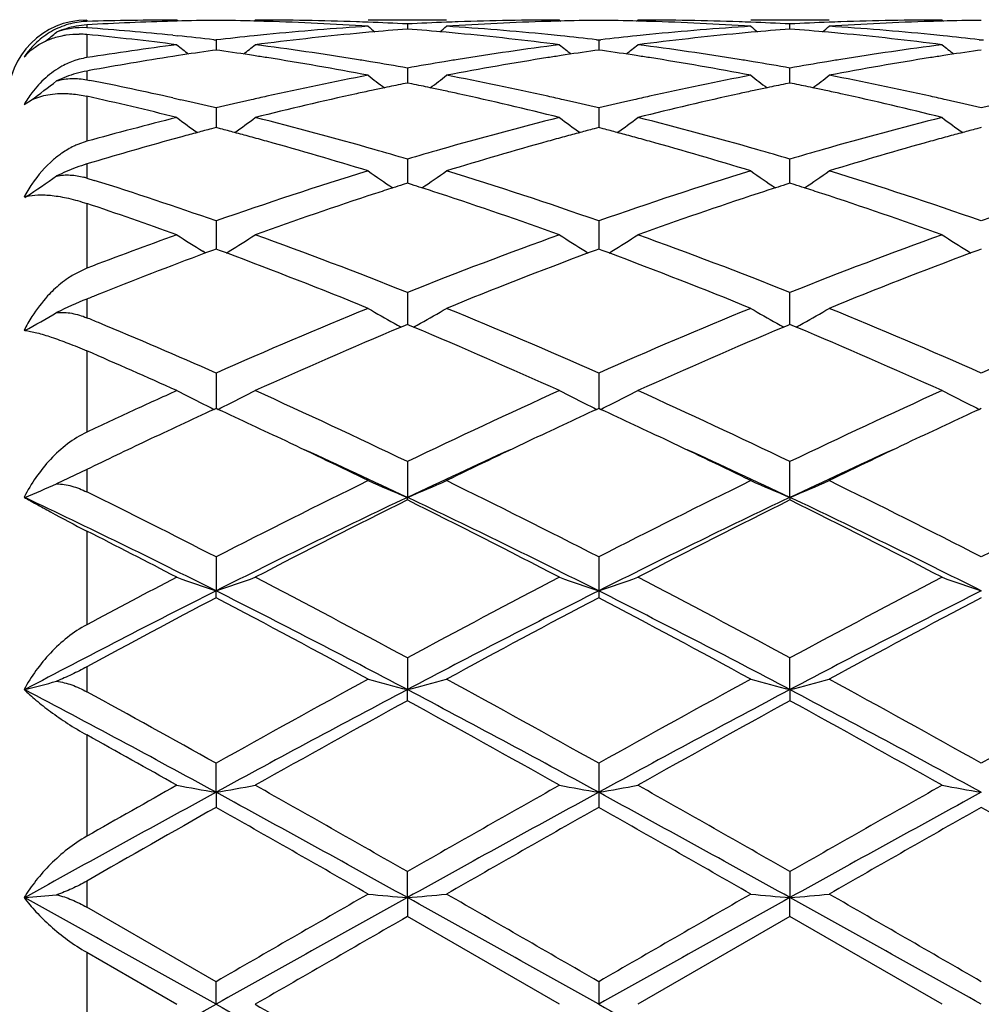
# Model space of a CAD drawing. Units: inches. Extents: x 7.39 to 14.48, y 5.72 to 12.81.
# Drawn here: x 11.44 to 11.68, y 7.69 to 7.94 of the extents above; entities that cross this region are included whole.
import ezdxf

# ---------------------------------------------------------------- set-up
doc = ezdxf.new("R2010")
doc.units = ezdxf.units.IN
doc.header["$LTSCALE"] = 1.21
doc.header["$MEASUREMENT"] = 0
doc.layers.get('0').update_dxf_attribs({"linetype": 'CONTINUOUS'})

msp = doc.modelspace()

# ---------------------------------------------------------------- linework, layer by layer
at = {"color": 9, "linetype": 'CONTINUOUS'}
for p, q in [((11.4576923427, 7.9426695021), (11.4576923427, 7.9423206593)), ((11.4576923427, 7.9414500295), (11.4576923427, 7.9407005513)), ((11.4576923427, 7.9389991632), (11.4576923427, 7.9331236039)), ((11.4576923427, 7.9297246132), (11.4576923427, 7.9275137607)), ((11.4576923427, 7.9233256694), (11.4576923427, 7.9118691758)), ((11.4576923427, 7.9061122638), (11.4576923427, 7.9025508983)), ((11.4576923427, 7.8960861121), (11.4576923427, 7.8796231608)), ((11.4576923427, 7.871797003), (11.4576923427, 7.8670637063)), ((11.4576923427, 7.8586463967), (11.4576923427, 7.8380025087)), ((11.4576923427, 7.8284995414), (11.4576923427, 7.8228316608)), ((11.4576923427, 7.8128839067), (11.4576923427, 7.7890942527)), ((11.4576923427, 7.7783909944), (11.4576923427, 7.772072741)), ((11.4576923427, 7.7610933644), (11.4576923427, 7.7353508572)), ((11.4576923427, 7.7239840138), (11.4576923427, 7.7173322113)), ((11.4576923427, 7.705871764), (11.4576923427, 7.6794672402))]:
    msp.add_line(p, q, dxfattribs=at)
at = {"color": 7, "linetype": 'CONTINUOUS'}
for p, q in [((11.4805755837, 7.942405454), (11.4795806303, 7.9423783997)), ((11.4808912918, 7.9424040131), (11.4805700371, 7.9426695021)), ((11.5001425055, 7.942391902), (11.5004784202, 7.9426695018)), ((11.5490636779, 7.9426695021), (11.5291537305, 7.9426695021)), ((11.5391085094, 7.9416753701), (11.5391085174, 7.9403891741)), ((11.5777382802, 7.9426695021), (11.5780742181, 7.9423918924)), ((11.5973104674, 7.9423918924), (11.5976464053, 7.9426695021)), ((11.646230955, 7.9426695021), (11.6263210076, 7.9426695021)), ((11.6362761681, 7.9403891741), (11.6362761761, 7.9416753701)), ((11.6749062652, 7.9426695018), (11.67524218, 7.9423919019)), ((11.4795806304, 7.9388014899), (11.4808155429, 7.9386755529)), ((11.4899903852, 7.9376773087), (11.4905244775, 7.9376158056)), ((11.4905244774, 7.9376158054), (11.4905244576, 7.9350586536)), ((11.5871643478, 7.9376765831), (11.5876923427, 7.9376157805)), ((11.5876923427, 7.9376157805), (11.5882203373, 7.937676583)), ((11.5876938927, 7.9376159593), (11.5876925672, 7.935058654)), ((11.6843322464, 7.9376766014), (11.684860208, 7.9376158056)), ((11.684860208, 7.9376158056), (11.6853881924, 7.9376766075)), ((11.4809796971, 7.9336501346), (11.4795806303, 7.9334338626)), ((11.4905244774, 7.9350583591), (11.4895866939, 7.9349252062)), ((11.4914695852, 7.9349241695), (11.4905244774, 7.9350583591)), ((11.5876923426, 7.9350583898), (11.5867471385, 7.9349241804)), ((11.5886375469, 7.9349241803), (11.5876923426, 7.9350583898)), ((11.6848602081, 7.9350583591), (11.6839151003, 7.9349241695)), ((11.4582739282, 7.9298310453), (11.4576923427, 7.9297246132)), ((11.5391085094, 7.9304761077), (11.5391085308, 7.9266801299)), ((11.6362761585, 7.9273492708), (11.6362761761, 7.9304761077)), ((11.4576923427, 7.9275137607), (11.458515508, 7.9273503808)), ((11.5391085094, 7.9266798449), (11.537978305, 7.9264494376)), ((11.5402388567, 7.9264493983), (11.5391085094, 7.9266798449)), ((11.6362761761, 7.9266798449), (11.6351458288, 7.9264493983)), ((11.6362761547, 7.9266801299), (11.6362761585, 7.9273492708)), ((11.6374063804, 7.9264494376), (11.6362761761, 7.9266798449)), ((11.4417844572, 7.9212042776), (11.4435814163, 7.9223087302)), ((11.4795806304, 7.9228824945), (11.4816130939, 7.9224224093)), ((11.4905244774, 7.9203455323), (11.4905244413, 7.9153591331)), ((11.5876938927, 7.9203458502), (11.5876921631, 7.9153592147)), ((11.4905244774, 7.9153588806), (11.4893571976, 7.9150517768)), ((11.4916958367, 7.9150507183), (11.4905244774, 7.9153588806)), ((11.5876923426, 7.9153589375), (11.5865208897, 7.9150507363)), ((11.5888637957, 7.9150507362), (11.5876923426, 7.9153589375)), ((11.6848602081, 7.9153588806), (11.6836888487, 7.9150507183)), ((11.4576923427, 7.9118691758), (11.4554626692, 7.911096005)), ((11.4818812288, 7.9130466746), (11.4795806303, 7.9124163952)), ((11.4592516835, 7.9065796044), (11.4576923427, 7.9061122638)), ((11.5391085094, 7.9073522292), (11.5391085426, 7.9012370268)), ((11.6362761585, 7.9040931923), (11.6362761761, 7.9073522292)), ((11.6362761429, 7.9012370268), (11.6362761585, 7.9040931923)), ((11.4576923427, 7.9025508983), (11.4595678186, 7.9019606294)), ((11.5391085094, 7.9012369957), (11.5380312896, 7.9008934532)), ((11.5401858601, 7.9008933964), (11.5391085094, 7.9012369957)), ((11.6362761761, 7.9012369957), (11.6351988254, 7.9008933964)), ((11.6373533959, 7.9008934532), (11.6362761761, 7.9012369957)), ((11.4419406587, 7.8975766295), (11.4423273994, 7.8978325442)), ((11.4905244774, 7.8916586324), (11.4905244262, 7.8844927805)), ((11.5876938927, 7.8916590982), (11.587692382, 7.8844928618)), ((11.4878812805, 7.8834981971), (11.4871843475, 7.8839310219)), ((11.4896615609, 7.8841729403), (11.4878833751, 7.8835113628)), ((11.4905244774, 7.8844928267), (11.4896615609, 7.8841729403)), ((11.4913889143, 7.8841723943), (11.4905244774, 7.8844928267)), ((11.4931628728, 7.8835124284), (11.4913889143, 7.8841723943)), ((11.4931649837, 7.8834966845), (11.4938643261, 7.8839310197)), ((11.584352779, 7.8839308999), (11.5850518787, 7.8834967276)), ((11.58682783, 7.8841724318), (11.5850539845, 7.8835124743)), ((11.5876923426, 7.8844929072), (11.58682783, 7.8841724318)), ((11.5885568555, 7.8841724317), (11.5876923426, 7.8844929072)), ((11.5903307004, 7.8835124745), (11.5885568555, 7.8841724317)), ((11.5903328065, 7.8834967274), (11.5910320265, 7.8839309747)), ((11.6815204783, 7.8839309457), (11.6822197016, 7.8834966846)), ((11.6839957712, 7.8841723943), (11.6822218121, 7.8835124282)), ((11.6848602081, 7.8844928267), (11.6839957712, 7.8841723943)), ((11.4576923427, 7.8796231608), (11.4542893082, 7.8779600243)), ((11.5391085094, 7.8734632622), (11.539108554, 7.8653354598)), ((11.6362761407, 7.8670105828), (11.6362761761, 7.8734632622)), ((11.6362761315, 7.8653354409), (11.6362761407, 7.8670105828)), ((11.5385531662, 7.8651036958), (11.5375312731, 7.8646760396)), ((11.5391085094, 7.8653357016), (11.5385531662, 7.8651036958)), ((11.5396639582, 7.8651036416), (11.5391085094, 7.8653357016)), ((11.5406858055, 7.8646759858), (11.5396639582, 7.8651036416)), ((11.6357207273, 7.8651036416), (11.6346988797, 7.8646759857)), ((11.6362761761, 7.8653357016), (11.6357207273, 7.8651036416)), ((11.6368315193, 7.8651036958), (11.6362761761, 7.8653357016)), ((11.6378534127, 7.8646760394), (11.6368315193, 7.8651036958)), ((11.4905244774, 7.8529935866), (11.4905244107, 7.8440077487)), ((11.5876938927, 7.852994177), (11.5876923483, 7.8440078492)), ((11.4905244774, 7.8440079504), (11.4900492226, 7.8437894521)), ((11.4909992793, 7.8437896729), (11.4905244774, 7.8440079504)), ((11.5876923426, 7.8440080502), (11.5872175304, 7.843789758)), ((11.5881671548, 7.843789758), (11.5876923426, 7.8440080502)), ((11.6848602081, 7.8440079504), (11.6843854061, 7.8437896728)), ((11.4576923427, 7.8284995412), (11.4500506235, 7.8248701816)), ((11.5391085094, 7.8305085412), (11.5391085626, 7.821420779)), ((11.6362761229, 7.821420779), (11.6362761761, 7.8305085412)), ((11.5391085094, 7.8207762032), (11.5391085626, 7.821420779)), ((11.6362761229, 7.821420779), (11.6362761761, 7.8207762032)), ((11.4905244774, 7.8062892218), (11.4905244073, 7.7976692842)), ((11.5876938927, 7.8062899072), (11.5876923427, 7.797669367)), ((11.4905244774, 7.7959343324), (11.4905244073, 7.7976692842)), ((11.5876923427, 7.797669367), (11.5876938927, 7.7959336316)), ((11.5391085094, 7.7806419952), (11.5391085626, 7.7725967337)), ((11.6362761229, 7.7725967337), (11.6362761761, 7.7806419952)), ((11.5391085094, 7.7697928999), (11.5391085626, 7.7725967337)), ((11.6362761229, 7.7725967337), (11.6362761761, 7.7697928999)), ((11.4905244073, 7.7465195257), (11.4905244774, 7.7538874899)), ((11.5876938927, 7.7538882358), (11.5876923427, 7.7465195682)), ((11.4905244073, 7.7465195257), (11.4905244774, 7.7426825847)), ((11.5876923427, 7.7465195682), (11.5876938927, 7.7426818307)), ((11.5391085626, 7.7197648032), (11.5391085094, 7.7263641409)), ((11.6362761761, 7.7263641409), (11.6362761229, 7.7197648032)), ((11.5391085626, 7.7197648032), (11.5391085094, 7.7149423072)), ((11.6362761761, 7.7149423072), (11.6362761229, 7.7197648032)), ((11.4905244774, 7.6984160323), (11.4576923427, 7.7173322113)), ((11.5777382802, 7.6926695021), (11.5391085091, 7.7149423073)), ((11.6362761763, 7.7149423073), (11.5976464053, 7.6926695021)), ((11.6749062653, 7.6926695021), (11.6362761763, 7.7149423073)), ((11.4576923427, 7.705871764), (11.4805700371, 7.6926695021)), ((11.4905244073, 7.6926695021), (11.4905244774, 7.6984160323)), ((11.5876938927, 7.6984168017), (11.5876923427, 7.6926695021))]:
    msp.add_line(p, q, dxfattribs=at)
msp.add_circle((10.9376923427, 9.2676695021), 3.545, dxfattribs=at)
at = {"color": 9, "linetype": 'CONTINUOUS'}
msp.add_circle((10.9376923427, 9.2676695021), 3.495, dxfattribs=at)
at = {"color": 7, "linetype": 'CONTINUOUS'}
for centre, radius, start, end in [((11.4576923427, 7.9226695021), 0.02, 90, 180), ((11.4563764444, 7.9228993606), 0.0178488421, 85.8247066946, 110.7573328884), ((11.4582939779, 7.9232776067), 0.0190537299, 97.5115046425, 111.1909735897), ((11.4590187945, 7.9194599318), 0.022033791, 100.5368470193, 107.400894809), ((11.4589147148, 7.9200677384), 0.0214172026, 93.2718952098, 100.5604523467), ((11.458267918, 7.9234531492), 0.0188762874, 91.7473323796, 97.5027375263), ((11.4805766516, 7.1918826046), 0.7507868976, 90.0005047817, 91.7466706316), ((11.500573007, 7.1889433246), 0.7537274654, 91.5959749259, 93.2614021235), ((11.4024115001, 7.1764520943), 0.7662451799, 84.2198996553, 85.862795421), ((11.5004905872, 7.1917652504), 0.7509043366, 90.7604601094, 91.5197401336), ((11.48055832, 7.191712369), 0.7509572139, 88.4804463409, 89.2395898057), ((11.4805381771, 7.190911192), 0.7517586433, 88.2571986676, 88.480530933), ((11.500475659, 7.1920241246), 0.7506453776, 88.0336990012, 89.9997892392), ((11.5786542732, 7.1762137144), 0.7664839155, 93.7028140113, 95.6343406461), ((11.4803852309, 7.1868809371), 0.755791686, 86.300340523, 88.2549013869), ((11.5004072706, 7.1896611031), 0.7530093543, 87.8089058718, 88.034667703), ((11.8169920722, 8.2912557447), 0.4532787984, 230.5789839101, 230.86285688), ((11.5003441249, 7.1880781345), 0.7545935797, 87.0553504258, 87.8087100669), ((11.5778707639, 7.188152722), 0.7545189813, 92.1913157096, 92.9447790374), ((11.2612827941, 8.2911940246), 0.4531946328, 309.1364189953, 309.4203595623), ((11.5778070001, 7.1897510884), 0.7529193457, 91.9654070192, 92.1911177477), ((11.597776385, 7.1880561376), 0.7546153349, 91.7435897328, 93.7011898067), ((11.4997528821, 7.1785408032), 0.7641494315, 84.3626953055, 86.3001150258), ((11.5777479842, 7.1916075183), 0.7510619839, 90.0007402833, 91.9657645773), ((11.5976791303, 7.19094648), 0.7517233716, 91.5195864716, 91.7428834735), ((11.5976576299, 7.1918013859), 0.7508681962, 90.7604339508, 91.5196763723), ((11.5777270545, 7.1918013194), 0.7508682627, 88.4803236784, 89.2395660597), ((11.5777055567, 7.1909465177), 0.7517233339, 88.2571165722, 88.4804135691), ((11.5976439619, 7.1920305648), 0.7506389373, 88.0336816464, 89.9998134972), ((11.5775479927, 7.1867878472), 0.7558848733, 86.300454286, 88.2547661907), ((11.6758067797, 7.1763981442), 0.7662989168, 93.7026024845, 95.6345871847), ((11.5975776853, 7.1897510877), 0.7529193464, 87.8088822524, 88.034592985), ((11.9141018907, 8.2911940238), 0.4531946318, 230.5796404381, 230.8635810541), ((11.5975139216, 7.1881527221), 0.7545189813, 87.0552209626, 87.8086842904), ((11.6750405606, 7.1880781344), 0.7545935798, 92.1912899332, 92.9446495742), ((11.3583926145, 8.2912557433), 0.4532787965, 309.1371430699, 309.4210160898), ((11.6749774149, 7.189661103), 0.7530093544, 91.9653322961, 92.1910941281), ((11.6949403108, 7.1881247521), 0.7545466471, 91.7434859026, 93.7012721943), ((11.5969093283, 7.1784046243), 0.7642860255, 84.3628818072, 86.2999635397), ((11.6749168396, 7.1915688884), 0.7511006138, 90.0008066576, 91.9657051236), ((11.6948465084, 7.190911192), 0.7517586433, 91.519469067, 91.7428013393), ((11.6948263655, 7.1917123691), 0.7509572138, 90.7604101942, 91.5195536592), ((11.1649530846, 8.2901692879), 0.4518702269, 308.6639858781, 309.1186154479), ((11.4591414074, 7.919053379), 0.0224584068, 107.389209702, 113.8775371038), ((11.455502799, 7.9168795185), 0.0222277481, 84.3469134169, 89.2203806605), ((11.3809843453, 7.1613944626), 0.7813790292, 82.6778164716, 84.3661980045), ((11.4013899276, 7.1660143003), 0.7767327981, 83.4501208718, 84.1309021977), ((11.5798092352, 7.1645950841), 0.7781598832, 95.869140899, 96.5885319824), ((11.5793257221, 7.1692092799), 0.7735204324, 95.6328972828, 95.8684634618), ((11.5996039398, 7.1654196914), 0.7773279792, 95.4162396303, 97.3263547269), ((11.5988761768, 7.1728643873), 0.7698478284, 95.1861628184, 95.4146167766), ((11.5985353209, 7.1767051965), 0.7659919319, 94.4495643556, 95.1867401284), ((11.4796097057, 7.175885748), 0.7668144959, 84.8134094797, 85.5498228572), ((11.4793362145, 7.172847653), 0.7698648751, 84.5852053977, 84.8135784863), ((11.4782629589, 7.162281658), 0.7804850022, 82.6775520969, 84.5799637274), ((11.4989109759, 7.1694437818), 0.7732851598, 84.1312328201, 84.3668278103), ((11.4985364004, 7.1658228928), 0.776925371, 83.4497108574, 84.1310576453), ((11.676961812, 7.1647794911), 0.7779749122, 95.8694019517, 96.5498295716), ((11.6764737095, 7.1694437819), 0.7732851597, 95.6331721901, 95.8687671799), ((11.6967976659, 7.1651838733), 0.7775651546, 95.416464048, 97.3260201216), ((11.696048471, 7.1728476523), 0.7698648759, 95.1864215138, 95.4147945961), ((11.6957019791, 7.176751757), 0.7659454335, 94.4497593597, 95.1870083033), ((11.5767775307, 7.1758529867), 0.7668471461, 84.8136709391, 85.550024577), ((11.5765085086, 7.1728643866), 0.7698478292, 84.5853832281, 84.8138371815), ((11.5754589746, 7.1625380063), 0.780227172, 82.677194433, 84.5802112143), ((11.5960589634, 7.1692092796), 0.7735204327, 84.1315365382, 84.3671027216), ((11.5957043513, 7.1657811575), 0.7769668462, 83.4500659357, 84.1313709692), ((11.4600017593, 7.9209127147), 0.0220124135, 137.4971207945, 145.852189215), ((11.5825621165, 7.1430797973), 0.7998510341, 97.3259503447, 98.9815429839), ((11.7638814241, 8.287708404), 0.451311308, 231.1155676372, 231.5994339471), ((11.2170709088, 8.2878182187), 0.4514571318, 308.4000120473, 308.8851796289), ((11.3987624382, 7.1449232483), 0.7979874263, 80.8082950756, 82.6768339388), ((11.6799661763, 7.141388764), 0.8015583333, 97.327255689, 99.1874926868), ((11.8611541193, 8.287840398), 0.4514796239, 231.115764652, 231.6009230756), ((11.3142305667, 8.2878403974), 0.4514796231, 308.3990769948, 308.8842353486), ((11.4959721077, 7.1452034098), 0.7977042368, 80.8080130616, 82.6772385628), ((11.7771827509, 7.1410610516), 0.8018895664, 97.3277127858, 99.187158202), ((11.9583137772, 8.2878182195), 0.4514571327, 231.1148203719, 231.5999880261), ((11.4539553999, 7.9225557565), 0.0162143178, 128.8960963889, 138.64492265), ((11.460502487, 7.9153668682), 0.0179777244, 98.9929289281, 105.1529537416), ((11.6050669213, 7.1265162112), 0.8166167433, 98.8394412626, 100.3556358194), ((11.6026646827, 7.1419383492), 0.8010086061, 98.1155261305, 98.7379028182), ((11.3782114821, 7.1407297295), 0.8022295223, 81.2634126425, 81.8839141711), ((11.3774799647, 7.1359532674), 0.8070616752, 81.0237811494, 81.2635884782), ((11.3745179248, 7.117946001), 0.8253105689, 79.2008462386, 81.0157148854), ((11.7029096727, 7.1224781139), 0.8207107385, 98.9792400789, 100.8042740928), ((11.7007701181, 7.1357843991), 0.807233589, 98.7369312754, 98.9766469202), ((11.6997909787, 7.1422220133), 0.8007219464, 98.1159828589, 98.7376527473), ((11.4753914019, 7.1408564113), 0.8021024318, 81.2628824292, 81.8834823637), ((11.4746146188, 7.1357847089), 0.8072332749, 81.0233532631, 81.2630689882), ((11.4716223994, 7.1175887066), 0.8256733027, 79.2012108898, 81.0152749507), ((11.8000150116, 7.1228304709), 0.8203530171, 98.9788008569, 100.804638025), ((11.7979047208, 7.135953267), 0.8070616755, 98.7364115219, 98.9762188566), ((11.7969824825, 7.1420171933), 0.8009280278, 98.1155816717, 98.7370915146), ((11.3963195029, 7.1292244846), 0.8138748445, 80.5650481113, 80.8150622811), ((11.3953236852, 7.1232534861), 0.8199283115, 79.9002356296, 80.5648011506), ((11.6831687922, 7.1216864129), 0.8215194065, 99.4362088874, 100.0995122069), ((11.6818677927, 7.1294324961), 0.8136648394, 99.1852544778, 99.4352632173), ((11.4935168928, 7.1294324963), 0.8136648393, 80.5647367827, 80.8147455224), ((11.492507385, 7.1233796322), 0.8198013087, 79.8997927266, 80.564486179), ((11.7803484046, 7.1215839434), 0.8216223829, 99.435883978, 100.0990792418), ((11.7790651826, 7.1292244843), 0.8138748447, 99.1849377212, 99.4349518886), ((11.463350685, 7.8997598657), 0.0305007067, 105.9103567721, 115.8526025216), ((11.4628958854, 7.9013950275), 0.0288035115, 100.4080035126, 105.9319889486), ((11.6901533632, 7.0851086012), 0.8587587946, 100.8057246098, 102.560322064), ((11.8054374752, 8.282483544), 0.4489295316, 232.0169834539, 232.6837881106), ((11.2728320047, 8.2824251202), 0.448851436, 307.315417618, 307.9823672479), ((11.3893902918, 7.0915258352), 0.8522067094, 77.4328926087, 79.2009737867), ((11.7872176113, 7.0856103373), 0.8582466391, 100.8052481571, 102.5608854464), ((11.9025526809, 8.2824251203), 0.4488514361, 232.0176327521, 232.684582347), ((11.3699472101, 8.2824835443), 0.4489295319, 307.3162119248, 307.9830165459), ((11.4864721609, 7.0911093372), 0.8526318338, 77.4333732263, 79.2005801038), ((11.1763441051, 8.2815424778), 0.4477367109, 306.6459424388, 307.6843802315), ((11.290889862, 7.0851388318), 0.858730837, 77.3066989501, 78.7434983937), ((11.709651715, 7.0872645494), 0.8565646713, 101.5615696124, 101.8816621185), ((11.3685642374, 7.0872963148), 0.8565337544, 78.1178185236, 78.4379247351), ((11.8068204481, 7.0872963145), 0.8565337547, 101.562075265, 101.8821815062), ((11.4657329705, 7.0872645491), 0.8565646716, 78.1183378514, 78.4384303875), ((11.4665402265, 7.9069543516), 0.0285641121, 142.84912079, 150.0743911941), ((11.2628312086, 7.0488582038), 0.8959152917, 75.9342583173, 77.4377906794), ((11.6942552644, 7.0664817165), 0.877831924, 102.557253967, 102.8220941607), ((11.7159711568, 7.0583179757), 0.8861932765, 102.3631024853, 104.0735200445), ((11.7118727026, 7.0767995871), 0.8672627432, 102.1069868503, 102.3600382072), ((11.7108131629, 7.0817369165), 0.8622130061, 101.8815607089, 102.1069583741), ((11.3673836723, 7.0816779534), 0.8622748097, 77.8925290232, 78.1179215602), ((11.3663064186, 7.0766582936), 0.8674087614, 77.639555955, 77.8925001383), ((11.3605294314, 7.0510052361), 0.8937038292, 75.9337637314, 77.6298265965), ((11.3840548893, 7.0669407254), 0.8773637091, 77.1772005842, 77.4421478598), ((11.7913297961, 7.0669407256), 0.8773637089, 102.5578521391, 102.8227994158), ((11.8132784525, 7.0577183691), 0.8868087614, 102.3635793445, 104.0728303241), ((11.8090782669, 7.0766582937), 0.8674087614, 102.1074998617, 102.3604440414), ((11.8080010132, 7.0816779532), 0.8622748099, 101.8820784695, 102.1074709768), ((11.4645715225, 7.0817369157), 0.8622130069, 77.893041626, 78.118439261), ((11.4635119829, 7.0767995872), 0.8672627431, 77.6399617932, 77.8930131497), ((11.4578391521, 7.0516152233), 0.8930776844, 75.9330729299, 77.6303045408), ((11.4811294211, 7.0664817166), 0.8778319239, 77.1779058394, 77.4427460368), ((11.4495848989, 7.9104004576), 0.0133359948, 115.8305075107, 116.7546770414), ((11.2849338434, 7.0583618286), 0.886162183, 76.5850842679, 77.1767030759), ((11.6967282394, 7.0556864228), 0.8889068385, 102.8230976306, 103.4133495531), ((11.3819848939, 7.0578636855), 0.8866737853, 76.5852089984, 77.1769521016), ((11.7939584881, 7.0554664163), 0.8891352646, 102.8238669956, 103.4139719045), ((11.4791814375, 7.0579391928), 0.8865937353, 76.5858804623, 77.1776723532), ((11.891001287, 7.0559997442), 0.8885875231, 102.8236130583, 103.4141045796), ((11.708295719, 7.009388784), 0.9366284802, 104.0715512068, 105.5190644065), ((11.7476265622, 8.2762443555), 0.4469020764, 233.3037406913, 234.1333958286), ((11.2333367447, 8.2763489674), 0.4470368396, 305.8667771783, 306.6969977569), ((11.2728872773, 7.0097207996), 0.9362737179, 74.0153925924, 75.9314949673), ((11.807668542, 7.0010059881), 0.9452957446, 104.0776298723, 105.9754057438), ((11.8450224313, 8.2765547563), 0.4472869835, 233.3041215402, 234.133895209), ((11.3304663184, 8.2764129915), 0.4471111284, 305.8659416079, 306.6960416436), ((11.3702389632, 7.010403879), 0.9355664725, 74.0147255333, 75.9322388506), ((11.9050202014, 7.0003230327), 0.9460028652, 104.0783589951, 105.9747534452), ((11.9421672448, 8.2765114878), 0.4472384436, 233.3031893678, 234.1330357069), ((11.730064295, 7.0026705398), 0.9435992482, 105.0033431216, 105.2491824585), ((11.7281202832, 7.0099221921), 0.9360915427, 104.7773668704, 105.0033145091), ((11.2529715933, 7.0100324178), 0.935974032, 74.9978327228, 75.223194645), ((11.2511384533, 7.003193831), 0.9430540512, 74.7519758609, 74.9978052059), ((11.8270644924, 7.0032990624), 0.942948807, 105.0030328724, 105.2488952009), ((11.8251092663, 7.0105926622), 0.9353976808, 104.7775106753, 105.0030034035), ((11.3502750867, 7.0105913937), 0.935398992, 74.9969970382, 75.2224894578), ((11.3483201084, 7.0032987178), 0.9429491617, 74.7511053404, 74.9969675731), ((11.924246232, 7.0031938315), 0.9430540507, 105.0021947855, 105.2480241392), ((11.9224130922, 7.0100324176), 0.9359740322, 104.776805355, 105.0021672686), ((11.7371907899, 6.9768662836), 0.9703695202, 105.395259581, 106.6441091767), ((11.249080556, 6.9956463441), 0.9508770621, 74.4868706134, 74.7519470364), ((11.2388232955, 6.9594370178), 0.9885106719, 72.9201058307, 74.4753325645), ((11.8368524734, 6.9681309214), 0.9794537189, 105.5175391885, 107.0871419647), ((11.8292630985, 6.9952360022), 0.9513062473, 105.2489260324, 105.5138520795), ((11.3461217885, 6.9952367069), 0.9513055144, 74.4861482743, 74.7510745131), ((11.3357659629, 6.9586725215), 0.98930742, 72.9206752968, 74.4746435602), ((11.9337895136, 6.9689146952), 0.9786368922, 105.5168213564, 107.0877402476), ((11.9263041295, 6.9956463439), 0.9508770623, 105.2480529637, 105.5131293857), ((11.2613486358, 6.9685455396), 0.9790344973, 73.5183677905, 74.0298066241), ((11.8176892938, 6.9657642422), 0.9819344124, 105.9715750938, 106.4815216024), ((11.358558747, 6.9687307994), 0.9788448082, 73.5176736003, 74.0292297036), ((11.9148855207, 6.9656265694), 0.982074531, 105.9709849663, 106.4808406191), ((11.4709479506, 7.8620506319), 0.0460123737, 106.7435156914, 110.2934873853), ((11.1954574574, 8.2704866364), 0.4470076518, 303.5230420377, 304.7188452947), ((11.4718640404, 7.8595187803), 0.0487047993, 110.2712617812, 116.6071052717), ((11.8449862834, 6.8779472732), 1.0738965928, 107.1035529992, 109.2730670744), ((11.7854563511, 8.2702721193), 0.4467545487, 234.9914294967, 235.9675569694), ((11.2928005826, 8.2702243861), 0.4466927763, 304.0316316342, 305.007930537), ((11.2391141069, 6.8958748891), 1.0550317053, 70.7071882873, 72.9154708642), ((11.9419005241, 6.8787398938), 1.0730646082, 107.1030865235, 109.274254325), ((11.8825769818, 8.2702140325), 0.4466802106, 234.9920557305, 235.9683821384), ((11.3899286495, 8.270271661), 0.4467539925, 304.0324423826, 305.008571111), ((11.3359945283, 6.894979699), 1.0559716659, 70.708517115, 72.9148628109), ((12.0389075399, 6.8792024818), 1.0725749254, 107.1020984385, 109.2742990359), ((11.4726137701, 7.8815519581), 0.0347930738, 145.9874908121, 152.3842447999), ((11.4522518455, 7.8852151273), 0.018169424, 72.5765412641, 75.0924546215), ((11.1381669728, 6.8845152254), 1.0670021808, 70.7171856606, 72.4691934613), ((11.8564066892, 6.904461665), 1.046058891, 107.7194867643, 107.869361541), ((11.2218125282, 6.9045120942), 1.046010171, 72.1298989234, 72.2797794529), ((11.9535721567, 6.9045120963), 1.0460101689, 107.7202205471, 107.8701010417), ((11.3189779967, 6.9044616664), 1.0460588896, 72.1306384943, 72.2805132358), ((11.8720174452, 6.8569631097), 1.096057017, 108.1261340789, 109.8146099591), ((11.8592466027, 6.8956620594), 1.0553054125, 107.8695121124, 108.1208433618), ((11.2189209295, 6.8955527378), 1.0554245963, 71.8784331497, 72.1297455965), ((11.2010081838, 6.8418609174), 1.1120247574, 70.1975279063, 71.8617261055), ((11.9695391764, 6.8559331641), 1.0971458962, 108.1269886358, 109.8137573525), ((11.9564637559, 6.8955527379), 1.0554245961, 107.8702543687, 108.1215668503), ((11.316138083, 6.8956620601), 1.0553054118, 71.8791566382, 72.1304879227), ((11.2985829413, 6.8430451208), 1.110772775, 70.1965754813, 71.8626804807), ((11.4448996574, 7.8877503065), 0.010406819, 104.317688758, 107.4180992438), ((11.1004489617, 6.8323158701), 1.122154161, 70.1997336191, 71.4365289773), ((11.8859330309, 6.7626114547), 1.1962881085, 109.8068644522, 110.9758577302), ((11.725003615, 8.2660939435), 0.4501183207, 237.1089735386, 238.1060734001), ((11.2559719072, 8.2661964588), 0.4502440104, 301.8949373288, 302.8917357297), ((11.0911400612, 6.7515813276), 1.2080127504, 68.233130221, 70.1930113936), ((11.9948179198, 6.7311981289), 1.2298132789, 109.8245247403, 111.7496465438), ((11.8221123643, 8.2659997399), 0.4500069098, 237.1088208368, 238.1061961482), ((11.3530940494, 8.2662807328), 0.4503396701, 301.8941903386, 302.8908106651), ((11.188807808, 6.7529075652), 1.2065956282, 68.2318297967, 70.1939989193), ((12.092386396, 6.730133224), 1.2309508959, 109.8252510334, 111.748607352), ((11.9192490514, 8.2659384001), 0.4499384066, 237.1079257334, 238.1054190292), ((11.920248231, 6.7245253196), 1.2370076867, 110.4582521082, 111.8241840196), ((11.0479658359, 6.6913221714), 1.2726028487, 67.7831431933, 69.5229679975), ((12.0220019367, 6.7124512132), 1.2499231937, 110.4616185167, 112.2329918876), ((11.1445550574, 6.6898644682), 1.2741709017, 67.7838643026, 69.5215255312), ((12.1186763931, 6.7136912415), 1.2485888876, 110.460299786, 112.2335890514), ((11.4998646379, 7.767431533), 0.1125639986, 112.0027883573, 116.2660231278), ((11.945868285, 6.6596648553), 1.3067440813, 111.8097731574, 111.9366929481), ((11.2190674798, 8.2675642912), 0.4612014195, 298.8975390854, 300.0548754206), ((12.076161535, 6.5315456553), 1.4454049256, 112.2374614355, 113.9018822793), ((11.7610689295, 8.2659421285), 0.4593404868, 239.6761256216, 240.627435414), ((11.317182412, 8.265893569), 0.4592814385, 299.3718308291, 300.3232788953), ((11.0156514691, 6.5634948895), 1.4106868551, 66.0772097418, 67.7825757811), ((12.1726649333, 6.5331330188), 1.4436843826, 112.236914932, 113.9032995451), ((11.8578704316, 8.2653152537), 0.4586147025, 239.6760294605, 240.6288777027), ((11.4146397859, 8.2653774426), 0.4586894597, 299.3718724421, 300.324549519), ((11.1120572741, 6.5616790257), 1.412655831, 66.0788234794, 67.7818328053), ((12.2693982821, 6.5341175737), 1.4426082968, 112.235708073, 113.9033650251), ((11.4772559084, 7.8460416579), 0.039702265, 147.4949095248, 153.3082990648), ((10.9345954204, 6.6025455695), 1.3684430966, 67.3905048992, 67.5264446958), ((10.9085694407, 6.5404137101), 1.435805557, 66.0890660334, 67.3849459758), ((11.762249166, 8.268034077), 0.4617424029, 240.6271322547, 240.8773649942), ((11.3159962198, 8.2679961423), 0.4616955347, 299.1218542607, 299.3721352143), ((11.8593884855, 8.2679961777), 0.4616955753, 240.6278816124, 240.8781457176), ((11.4131354997, 8.2680341123), 0.4617424433, 299.1226350274, 299.3728508028), ((11.439323678, 7.8451778055), 0.0188589314, 81.7396085219, 82.5024675906), ((12.1043019386, 6.5124407716), 1.4662091281, 112.7403188489, 114.3196134884), ((10.9602133312, 6.4809836514), 1.5005175007, 65.6983052141, 67.2414740236), ((12.2021787619, 6.5108216771), 1.4679764663, 112.7414209991, 114.3187997763), ((11.0583599213, 6.4832220755), 1.4980746847, 65.6971841347, 67.2428835148), ((10.8493424606, 6.4503168613), 1.5341061434, 65.703242558, 66.637317588), ((12.1503701512, 6.3648114321), 1.6279092267, 114.2958329863, 114.7313831651), ((11.699984632, 8.2740048377), 0.4787080855, 242.719481976, 243.606703815), ((11.2809992225, 8.274118561), 0.4788387703, 296.3941945969, 297.2811512837), ((10.8030471674, 6.3041544734), 1.6945627868, 64.2550085464, 65.6965003004), ((12.2924806589, 6.2670849027), 1.7354720017, 114.3206757532, 115.7281768673), ((11.7967543022, 8.2732165775), 0.4778248161, 242.7186358816, 243.6075232353), ((11.3781252277, 8.2742150165), 0.4789437386, 296.3935311366, 297.2803257656), ((10.901535171, 6.3069950903), 1.691430631, 64.2534979595, 65.69764942), ((12.3907016294, 6.2648159795), 1.7379732337, 114.3215031355, 115.7269880177), ((11.8938921623, 8.2731435847), 0.4777461348, 242.7178344055, 243.6068355839), ((12.1822186334, 6.2957926824), 1.7039217981, 114.7331420818, 115.1640197172), ((12.2019387683, 6.2961417763), 1.7035257714, 114.7015628952, 115.3405449385), ((11.7021028599, 8.2782692132), 0.4834695752, 243.6064919989, 243.9846974594), ((10.7723962936, 6.2817016419), 1.7194502806, 64.6632024952, 65.2962834341), ((11.278908439, 8.2783275563), 0.4835384527, 296.0162248413, 296.3944017441), ((12.2979027431, 6.2987445813), 1.7006581283, 114.7013415673, 115.3413488556), ((11.7991573527, 8.2780313141), 0.4832059117, 243.6060593313, 243.9844558749), ((10.8687691325, 6.2800780302), 1.7212576455, 64.6624813039, 65.2948290969), ((11.3759861964, 8.2785212653), 0.4837519847, 296.0157576912, 296.393742988), ((12.3949316813, 6.2989633772), 1.7004012153, 114.7001704281, 115.3403436459), ((11.8962406134, 8.2778487989), 0.4830048532, 243.6054051157, 243.9839840563), ((12.2538746414, 6.1861567449), 1.8251564628, 115.3363156921, 115.8633875093), ((10.7080790729, 6.1463671832), 1.8692904549, 63.94434329, 64.6565941576), ((12.3592275716, 6.1690314033), 1.8441371681, 115.3384039871, 116.0604178836), ((10.8036531317, 6.1430493671), 1.8729708859, 63.9451397207, 64.6560383274), ((12.4546903771, 6.1725802551), 1.8402003175, 115.3377760888, 116.0612864636), ((10.7493994319, 6.1535800313), 1.8453545109, 64.6628227707, 65.5570100768), ((12.3300506442, 6.1508936716), 1.8483100912, 114.4432985305, 115.3360840398), ((10.8306124358, 6.11916374), 1.8832878175, 64.6722068388, 65.5484105908), ((12.4409691051, 6.121285452), 1.8809547909, 114.4514521007, 115.3287150519), ((12.4815462716, 5.8799537399), 2.1663085158, 116.0808157794, 117.2239902965), ((11.7378611873, 8.2999929251), 0.5182025712, 246.2496271502, 247.4467235252), ((11.3403825161, 8.2999446401), 0.5181477851, 292.5526101005, 293.7498618582), ((10.6292800777, 5.9449636071), 2.0935822644, 62.7556777148, 63.9385518675), ((12.5768913466, 5.8836253876), 2.1622096243, 116.0802206597, 117.225549758), ((11.8339987965, 8.2975980821), 0.5155958491, 246.247175141, 247.4503529002), ((11.4385221268, 8.2976575287), 0.5156627626, 292.5503283202, 293.7533210045), ((10.7243670811, 5.9407790649), 2.0982552735, 62.7574706242, 63.9377232995), ((12.6728480503, 5.8859861957), 2.1595563639, 116.0788751015, 117.225630032), ((11.2426938082, 8.3011890881), 0.5194964384, 292.5530343847, 293.5250289892), ((10.5141601821, 5.8621101373), 2.1678736843, 63.2320136897, 64.6632523424), ((10.517004062, 5.9149748235), 2.1271605847, 62.7636613688, 63.7539278286), ((12.465854346, 5.8641781628), 2.1655614528, 115.337349498, 116.7681965136), ((12.5163522214, 5.8503954818), 2.1994102528, 116.3798916114, 117.5087865519), ((10.5276136166, 5.7830290353), 2.274980316, 62.5097765906, 63.6011637121), ((10.6110855908, 5.8615743219), 2.1684613835, 63.2326694952, 64.6615930419), ((12.6021550628, 5.7841395137), 2.254647884, 115.3657194141, 116.7400180489), ((12.6153559879, 5.8467997653), 2.203447357, 116.3811202697, 117.5079394276), ((10.6718066766, 5.7870136597), 2.2514470102, 63.2590959608, 64.6353580276), ((10.6274508226, 5.7882638792), 2.2691044359, 62.5085506492, 63.6027711875), ((10.3934620224, 5.7114789959), 2.3555230361, 62.5151219179, 63.1406344731), ((12.7110666963, 5.436476595), 2.6656626031, 117.491050262, 118.0467877366), ((11.6788771634, 8.3538252372), 0.5871849835, 250.2616626853, 251.2903551791), ((11.3021259554, 8.3539358876), 0.5873044447, 288.7104045367, 289.7388548683), ((10.2449416912, 5.3883848416), 2.7198827255, 61.5874327655, 62.5086762624), ((12.8785453339, 5.3030919764), 2.8164419224, 117.507314158, 118.3969672851), ((11.7749277597, 8.3506167147), 0.5837875219, 250.2585593964, 251.2932075361), ((11.3992365347, 8.3541164568), 0.5874937917, 288.7100561481, 289.7381769194), ((10.3460875187, 5.3959012459), 2.7113788398, 61.585795786, 62.5099227709), ((12.9789312638, 5.2970068643), 2.8233253703, 117.5082006103, 118.3956903618), ((11.8720539989, 8.3504811534), 0.5836458273, 250.2579215943, 251.2928190007), ((12.7585123996, 5.2810170242), 2.8180369313, 116.7407555086, 117.8538601381), ((12.8149394378, 5.2778143881), 2.8451718826, 117.742300412, 118.4919436284), ((10.225418732, 5.2866117439), 2.8117436476, 62.1463089491, 63.2603996641), ((10.0936042079, 5.1420533337), 2.9990782908, 61.401845984, 62.2390791093), ((12.8545376141, 5.2832688415), 2.8155118441, 116.7406063239, 117.8531999153), ((12.9301145837, 5.2438322961), 2.8836301531, 117.7446604935, 118.6154042309), ((10.2533642002, 5.1525058326), 2.962654505, 62.174429825, 63.2317639358), ((10.1861347122, 5.1334529105), 3.0088489031, 61.402714893, 62.2372203827), ((13.0169641706, 5.1567864284), 2.9578307995, 116.7671135889, 117.826177798), ((13.0238790845, 5.250131641), 2.8764705621, 117.7430772878, 118.6159976189), ((11.2627745516, 8.4676656197), 0.7177888972, 284.4543379652, 285.12388083), ((13.4485043747, 4.2571649552), 4.007587025, 118.615492908, 119.2465221009), ((11.7187419745, 8.4693753955), 0.7195614402, 254.7234952324, 255.5436175439), ((11.359498406, 8.4693080862), 0.7194904565, 284.4559272893, 285.2761523156), ((9.7389642007, 4.4548899476), 3.7816900619, 60.7341263631, 61.4028432098), ((13.5387745131, 4.2697167516), 3.9932651454, 118.6148722809, 119.2481581462), ((11.8145048746, 8.4641039737), 0.7141062603, 254.7207554773, 255.5471649177), ((11.4580189217, 8.4641909981), 0.7141976312, 284.4533027376, 285.2795844861), ((9.8285368734, 4.4410801845), 3.7974502716, 60.7360183052, 61.401966686), ((13.6313262348, 4.2779730653), 3.9838061048, 118.6134491872, 119.2482484637), ((9.5940301319, 4.2715390151), 3.9588104382, 61.3761947008, 62.1753165977), ((9.5926160512, 4.3660838963), 3.8832035207, 60.7416676006, 61.2954461036), ((13.3854826634, 4.2743408389), 3.9556152019, 117.8250235558, 118.6237175081), ((9.6904268141, 4.2700631168), 3.9604754694, 61.3766296538, 62.1743383662), ((13.6162189051, 4.025513639), 4.2380190112, 117.8517825801, 118.5972493999), ((9.6592719828, 4.0309654698), 4.2318258334, 61.4023481902, 62.1489107459), ((13.5184749968, 4.1667764603), 4.1109146373, 118.7827965193, 119.3989305619), ((9.4377590927, 3.9475658426), 4.3617759053, 60.6185887326, 61.1992827429), ((13.6227901143, 4.153960218), 4.1255888804, 118.7840949431, 119.3980335813), ((9.545741885, 3.9669723674), 4.3395596118, 60.6173011779, 61.2009717409), ((9.2025825886, 3.7016317856), 4.6437859892, 60.6235703259, 60.9469779017), ((14.3723087475, 2.6125773103), 5.8938779763, 119.382280972, 119.6378336692), ((11.6621148487, 8.7347198762), 1.0029871447, 259.5717472332, 260.1494162809), ((11.3188816104, 8.7349762251), 1.0032486713, 279.851025045, 280.4285234126), ((8.4826420056, 2.388699569), 6.1508251943, 60.2035794676, 60.6173920657), ((14.8297266609, 1.9763896535), 6.6249810886, 119.3976205199, 119.781813665), ((11.7593717723, 8.7352096736), 1.0034849033, 259.5718294298, 260.1491942165), ((11.4144923586, 8.7437120732), 1.0121220907, 279.8532693447, 280.4257070089), ((8.6016202867, 2.4271530647), 6.106617263, 60.2018800345, 60.6186857806), ((14.9460332034, 1.9426375564), 6.6637815678, 119.3985349744, 119.780493493), ((11.8580069766, 8.7433852645), 1.011791026, 259.5739144617, 260.1465370804), ((14.6131748168, 2.0185969633), 6.5238058264, 118.5975760479, 119.0853495366), ((8.3748946573, 2.0313282305), 6.5092672613, 60.9148382528, 61.4030425751), ((14.7073230708, 2.024116324), 6.5175144625, 118.5974930397, 119.0850768805), ((8.0907198242, 1.3389041537), 7.2997501392, 60.9410478097, 61.3763822702), ((15.1751500475, 1.3509795353), 7.2859491107, 118.6229788375, 119.0591403346), ((14.8296501075, 1.8414606976), 6.7804262206, 119.5027574679, 119.8220342101), ((7.720217591, 1.0842058644), 7.651831562, 60.146701552, 60.4796535397), ((15.0283347146, 1.6626051144), 6.9860835573, 119.5049965645, 119.8696740605), ((7.7850964538, 1.0277070012), 7.716905742, 60.1475942067, 60.4777351683), ((15.1041372231, 1.6999557785), 6.9430542675, 119.5033518926, 119.8702931835), ((7.8756273991, 1.0158807286), 7.7304668555, 60.1485557511, 60.4781225296), ((11.2734577219, 9.647955247), 1.9355372792, 274.9937523632, 275.2347833078), ((21.2654831378, -9.2318061735), 19.5494818538, 119.8700924328, 120.0007368577), ((11.7065410953, 9.6361287476), 1.9236643212, 264.709052638, 265.0067528351), ((11.3716933615, 9.6359921743), 1.9235267577, 274.9930869486, 275.2908168388), ((3.9437042984, -5.5309539091), 15.2789652447, 59.9804891488, 60.1476474277), ((21.1946496804, -8.9397136436), 19.212521548, 119.8694642781, 120.0023986882), ((11.8052783004, 9.6536280471), 1.9412338298, 264.7105410441, 265.0055551685), ((11.4672536025, 9.653797582), 1.9414044922, 274.9946073307, 275.2895871961), ((3.9093549505, -5.7596183003), 15.5427529772, 59.982423876, 60.1467468335), ((2.8124188754, -7.8106314627), 17.7668752579, 60.7617054203, 60.9413428), ((20.1788434982, -7.8291125215), 17.787990494, 119.0587424787, 119.2379253374), ((2.8958637666, -7.8352856579), 17.7950913302, 60.7619227457, 60.9410330495), ((23.7442482718, -14.0477854537), 24.9084169256, 119.0845420512, 119.2125021535), ((-0.4491055175, -14.0074470787), 24.8621838453, 60.7875666876, 60.9157654963), ((22.5656520652, -11.4541984989), 22.1142628646, 119.9085320502, 120.0240628884), ((-0.6701858502, 29.4405374894), 24.9169146556, 299.0844311572, 299.2125206225), ((23.6244902033, 29.3927860836), 24.8621838459, 240.7875666876, 240.9157654963), ((22.5656970967, 26.8396156089), 22.1143530218, 239.9759373507, 240.0914677179), ((20.2795209177, 23.22062466), 17.7950913276, 240.7619227457, 240.9410330495)]:
    msp.add_arc(centre, radius, start, end, dxfattribs=at)
for points, knots in [([(11.4514064796, 7.9410429379), (11.4499483349, 7.9404788698), (11.4471749348, 7.9389981076), (11.4448185808, 7.9369249464), (11.443773253, 7.9357849013)], [0, 0, 0, 0, 0.5026850279, 1, 1, 1, 1]), ([(11.4472569033, 7.9373422601), (11.4475791061, 7.9374926641), (11.4489196597, 7.9380697874), (11.4503299659, 7.938482894), (11.4514114171, 7.9387023726)], [0, 0, 0, 0, 0.2437010488, 1, 1, 1, 1]), ([(11.4514114171, 7.9387023726), (11.4517609099, 7.9387733015), (11.4532116054, 7.9390267341), (11.4546896392, 7.9391202269), (11.455805241, 7.9391052089)], [0, 0, 0, 0, 0.2422146581, 1, 1, 1, 1]), ([(11.443774267, 7.9351751319), (11.4440368595, 7.9353871824), (11.4451282953, 7.9362145251), (11.4463220803, 7.9369058852), (11.4472569033, 7.9373422601)], [0, 0, 0, 0, 0.2465133666, 1, 1, 1, 1]), ([(11.4514064634, 7.9309300158), (11.4499239312, 7.9301130423), (11.4471273885, 7.9281062645), (11.444810566, 7.9255727532), (11.4437732592, 7.9242046763)], [0, 0, 0, 0, 0.4964606595, 1, 1, 1, 1]), ([(11.4558031691, 7.9327195333), (11.455418867, 7.932615744), (11.4539026665, 7.9321534648), (11.4524455672, 7.9315026308), (11.4514064634, 7.9309300158)], [0, 0, 0, 0, 0.2512273105, 1, 1, 1, 1]), ([(11.4500506235, 7.9272080255), (11.4512984834, 7.9275779942), (11.453866943, 7.927986584), (11.4564498395, 7.9277597293), (11.4576923427, 7.9275137607)], [0, 0, 0, 0, 0.5068013651, 1, 1, 1, 1]), ([(11.443774267, 7.9224040119), (11.4450467823, 7.9230200402), (11.4479993033, 7.9239151131), (11.4510635553, 7.9240705658), (11.4526903515, 7.9240008779)], [0, 0, 0, 0, 0.4647437936, 1, 1, 1, 1]), ([(11.4526903515, 7.9240008779), (11.4530910657, 7.9239837124), (11.4547713768, 7.9238719798), (11.4564404113, 7.923604459), (11.4576923427, 7.9233256694)], [0, 0, 0, 0, 0.2382173953, 1, 1, 1, 1]), ([(11.4554626692, 7.911096005), (11.4551078925, 7.9109482898), (11.4536996594, 7.9103141411), (11.4523619972, 7.9095268033), (11.4514064796, 7.9088697341)], [0, 0, 0, 0, 0.2489093078, 1, 1, 1, 1]), ([(11.4514064796, 7.9088697341), (11.4506623168, 7.9083580046), (11.4477580717, 7.9061170111), (11.445317959, 7.903302013), (11.443773253, 7.9010142951)], [0, 0, 0, 0, 0.2465197171, 1, 1, 1, 1]), ([(11.4500506235, 7.9030656782), (11.4511840766, 7.9032912699), (11.4535149442, 7.9034483645), (11.4558115695, 7.9030695538), (11.4569261125, 7.9027730086)], [0, 0, 0, 0, 0.5005122605, 1, 1, 1, 1]), ([(11.4423260702, 7.8978338837), (11.4432969295, 7.8980824777), (11.4454999488, 7.8983487415), (11.4491107301, 7.8981733815), (11.4532663283, 7.8974335811), (11.4561671402, 7.8965980288), (11.4576923427, 7.8960861121)], [0, 0, 0, 0, 0.1922242036, 0.4220169139, 0.6914188736, 1, 1, 1, 1]), ([(11.4542893082, 7.8779600243), (11.4538417461, 7.8776934584), (11.4520687194, 7.8765596882), (11.4504327112, 7.8752170084), (11.4492860612, 7.8741260549)], [0, 0, 0, 0, 0.2476325148, 1, 1, 1, 1]), ([(11.4492860612, 7.8741260549), (11.4487634739, 7.8736288514), (11.4467237008, 7.8715531019), (11.4449491188, 7.8692214274), (11.443773253, 7.8673766442)], [0, 0, 0, 0, 0.2479637577, 1, 1, 1, 1]), ([(11.4500506235, 7.8683731882), (11.4513317073, 7.8684905329), (11.4539676589, 7.8683394074), (11.4564754977, 7.8675670794), (11.4576923427, 7.8670637064)], [0, 0, 0, 0, 0.4941604901, 1, 1, 1, 1]), ([(11.4420331804, 7.863841082), (11.4425066002, 7.863772403), (11.4435111614, 7.8635899181), (11.4457401385, 7.8630651451), (11.4489158161, 7.8621004253), (11.4531361803, 7.8605589974), (11.456115306, 7.8593272966), (11.4576923427, 7.8586463967)], [0, 0, 0, 0, 0.0867878208, 0.1850995031, 0.415318538, 0.6883622173, 1, 1, 1, 1]), ([(11.4576923427, 7.8380025087), (11.4559673173, 7.8371921273), (11.4526752275, 7.8351253304), (11.4483736491, 7.8311802627), (11.444686995, 7.8265983104), (11.4426696817, 7.823227196), (11.4417844572, 7.8214860912)], [0, 0, 0, 0, 0.245380621, 0.4960344109, 0.748526204, 1, 1, 1, 1]), ([(11.4500506235, 7.8248701816), (11.4513499246, 7.8248436402), (11.4539986667, 7.824410869), (11.4564793452, 7.823429568), (11.4576923427, 7.8228316609)], [0, 0, 0, 0, 0.4900487688, 1, 1, 1, 1]), ([(11.4417844572, 7.8214860912), (11.4427846722, 7.8209155228), (11.4450155311, 7.8196599802), (11.4502921393, 7.8167443226), (11.454597504, 7.8144506052), (11.4576923427, 7.8128839067)], [0, 0, 0, 0, 0.1910065809, 0.4246139344, 1, 1, 1, 1]), ([(11.4576923427, 7.7890942527), (11.4559739325, 7.7881788769), (11.4527110044, 7.7859849556), (11.4484137331, 7.7820017696), (11.444726132, 7.7775329619), (11.4426809132, 7.7742936227), (11.4417844572, 7.7726372787)], [0, 0, 0, 0, 0.2520305791, 0.505704135, 0.7562063588, 1, 1, 1, 1]), ([(11.4576923427, 7.7783909942), (11.4564456074, 7.7777148387), (11.4539332779, 7.7764220657), (11.4513541091, 7.7752653936), (11.4500506235, 7.774738081)], [0, 0, 0, 0, 0.5021562687, 1, 1, 1, 1]), ([(11.4500506235, 7.774738081), (11.4513629251, 7.774565607), (11.4540080067, 7.7738788506), (11.4564770813, 7.7727380318), (11.4576923427, 7.7720727411)], [0, 0, 0, 0, 0.4885821099, 1, 1, 1, 1]), ([(11.4417844572, 7.7726372787), (11.4427488222, 7.7716914427), (11.4449297347, 7.7697476688), (11.4486130693, 7.7668703715), (11.4529074981, 7.7639029432), (11.4560344793, 7.7620140015), (11.4576923427, 7.7610933644)], [0, 0, 0, 0, 0.2056651987, 0.4442784472, 0.7112704581, 1, 1, 1, 1]), ([(11.4576923427, 7.7353508572), (11.4559890359, 7.734381872), (11.4527646809, 7.7321806899), (11.4484679433, 7.728355252), (11.4447783728, 7.7242217442), (11.4426964331, 7.7212703721), (11.4417844572, 7.7197785479)], [0, 0, 0, 0, 0.2616683082, 0.5190947007, 0.7665253672, 1, 1, 1, 1]), ([(11.4576923427, 7.7239840137), (11.4564588037, 7.72327745), (11.4539702611, 7.7219775044), (11.4513642857, 7.7209221576), (11.4500506235, 7.7204907191)], [0, 0, 0, 0, 0.5069306157, 1, 1, 1, 1]), ([(11.4500506235, 7.7204907191), (11.4513678015, 7.7201800766), (11.4539970114, 7.719282759), (11.4564697865, 7.7180346003), (11.4576923427, 7.7173322115)], [0, 0, 0, 0, 0.4897496447, 1, 1, 1, 1]), ([(11.4417844572, 7.7197785479), (11.4427182993, 7.718525382), (11.4448462504, 7.7160100353), (11.4485354443, 7.7124171209), (11.452831975, 7.7089367264), (11.4560100965, 7.7068416723), (11.4576923427, 7.705871764)], [0, 0, 0, 0, 0.2205926005, 0.463991515, 0.7259155407, 1, 1, 1, 1])]:
    msp.add_open_spline(points, degree=3, knots=knots, dxfattribs=at)

doc.saveas('drawing.dxf')
